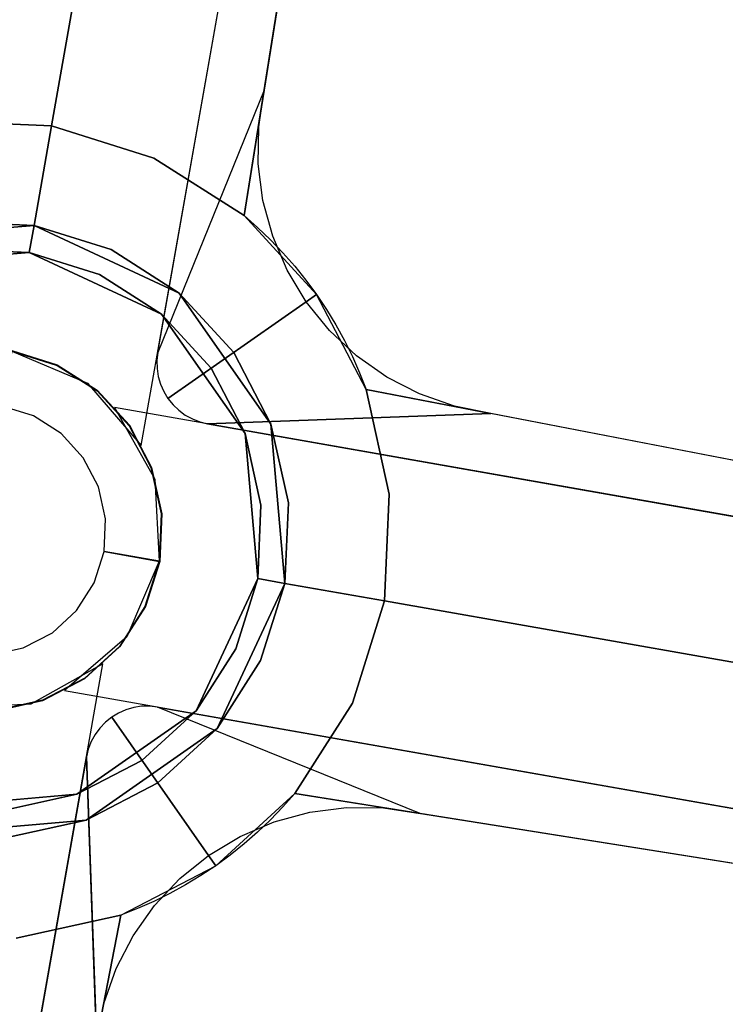
# Model space of a CAD drawing. Units: metres. Extents: x -1.65 to 1.37, y -1.14 to 1.27.
# Drawn here: x -1.19 to -1.13, y -0.76 to -0.68 of the extents above; entities that cross this region are included whole.
import ezdxf

# ---------------------------------------------------------------- set-up
doc = ezdxf.new("R2010")
doc.units = ezdxf.units.M
for name, color, linetype in [('72_KUX_INSERT', 7, 'Continuous'), ('72_KUX_STUHL_D3_CH_ABDECK', 7, 'Continuous'), ('72_KUX_STUHL_D3_CH_FUSS', 7, 'Continuous'), ('72_KUX_STUHL_D3_CH_SITZ', 7, 'Continuous')]:
    doc.layers.add(name, color=color, linetype=linetype)

# ---------------------------------------------------------------- blocks, each defined once
blk = doc.blocks.new('72KUX_S8700_D3_ABDECK1')
for points, invisible_edges in [([(-0.012632, 0.02188), (0, 0.025265), (0, 0.025265, 0.121605), (-0.012632, 0.02188, 0.121605)], 8), ([(-0.012632, 0.02188, 0.121605), (0, 0.025265, 0.121605), (0, 0.023013, 0.121605), (-0.011507, 0.01993, 0.121605)], 8), ([(0, 0.025265), (0.012632, 0.02188), (0.012632, 0.02188, 0.121605), (0, 0.025265, 0.121605)], 2), ([(0, 0.025265, 0.121605), (0.012632, 0.02188, 0.121605), (0.011507, 0.01993, 0.121605), (0, 0.023013, 0.121605)], 2), ([(-0.02188, 0.012632), (-0.012632, 0.02188), (-0.012632, 0.02188, 0.121605), (-0.02188, 0.012632, 0.121605)], 10), ([(-0.02188, 0.012632, 0.121605), (-0.012632, 0.02188, 0.121605), (-0.011507, 0.01993, 0.121605), (-0.01993, 0.011507, 0.121605)], 10), ([(0.012632, 0.02188, 0.121605), (0.02188, 0.012632, 0.121605), (0.01993, 0.011507, 0.121605), (0.011507, 0.01993, 0.121605)], 10), ([(0.012632, 0.02188), (0.02188, 0.012632), (0.02188, 0.012632, 0.121605), (0.012632, 0.02188, 0.121605)], 10), ([(-0.025265, 0), (-0.02188, 0.012632), (-0.02188, 0.012632, 0.121605), (-0.025265, 0, 0.121605)], 2), ([(-0.025265, 0, 0.121605), (-0.02188, 0.012632, 0.121605), (-0.01993, 0.011507, 0.121605), (-0.023013, 0, 0.121605)], 2), ([(0.02188, 0.012632, 0.121605), (0.025265, 0, 0.121605), (0.023013, 0, 0.121605), (0.01993, 0.011507, 0.121605)], 8), ([(0.02188, 0.012632), (0.025265, 0), (0.025265, 0, 0.121605), (0.02188, 0.012632, 0.121605)], 8), ([(-0.02188, -0.012632), (-0.025265, 0), (-0.025265, 0, 0.121605), (-0.02188, -0.012632, 0.121605)], 8), ([(-0.02188, -0.012632, 0.121605), (-0.025265, 0, 0.121605), (-0.023013, 0, 0.121605), (-0.01993, -0.011507, 0.121605)], 8), ([(0.025265, 0, 0.121605), (0.02188, -0.012632, 0.121605), (0.01993, -0.011507, 0.121605), (0.023013, 0, 0.121605)], 2), ([(0.025265, 0), (0.02188, -0.012632), (0.02188, -0.012632, 0.121605), (0.025265, 0, 0.121605)], 2), ([(-0.012632, -0.02188, 0.121605), (-0.02188, -0.012632, 0.121605), (-0.01993, -0.011507, 0.121605), (-0.011507, -0.01993, 0.121605)], 10), ([(0.02188, -0.012632, 0.121605), (0.012632, -0.02188, 0.121605), (0.011507, -0.01993, 0.121605), (0.01993, -0.011507, 0.121605)], 10), ([(-0.012632, -0.02188), (-0.02188, -0.012632), (-0.02188, -0.012632, 0.121605), (-0.012632, -0.02188, 0.121605)], 10), ([(0.02188, -0.012632), (0.012632, -0.02188), (0.012632, -0.02188, 0.121605), (0.02188, -0.012632, 0.121605)], 10), ([(0, -0.025265, 0.121605), (-0.012632, -0.02188, 0.121605), (-0.011507, -0.01993, 0.121605), (0, -0.023013, 0.121605)], 2), ([(0.012632, -0.02188, 0.121605), (0, -0.025265, 0.121605), (0, -0.023013, 0.121605), (0.011507, -0.01993, 0.121605)], 8), ([(0, -0.025265), (-0.012632, -0.02188), (-0.012632, -0.02188, 0.121605), (0, -0.025265, 0.121605)], 2), ([(0.012632, -0.02188), (0, -0.025265), (0, -0.025265, 0.121605), (0.012632, -0.02188, 0.121605)], 8)]:
    blk.add_3dface(points, dxfattribs=dict(invisible_edges=invisible_edges))
blk = doc.blocks.new('72KUX_S8700_D3_ROHR1')
for points, invisible_edges in [([(-0.011507, 0.01993), (0, 0.023013), (0, 0.023013, 0.141854), (-0.011507, 0.01993, 0.141854)], 8), ([(0, 0.023013), (0.011507, 0.01993), (0.011507, 0.01993, 0.141854), (0, 0.023013, 0.141854)], 2), ([(-0.01993, 0.011507), (-0.011507, 0.01993), (-0.011507, 0.01993, 0.141854), (-0.01993, 0.011507, 0.141854)], 10), ([(0.011507, 0.01993), (0.01993, 0.011507), (0.01993, 0.011507, 0.141854), (0.011507, 0.01993, 0.141854)], 10), ([(-0.023013, 0), (-0.01993, 0.011507), (-0.01993, 0.011507, 0.141854), (-0.023013, 0, 0.141854)], 2), ([(0.01993, 0.011507), (0.023013, 0), (0.023013, 0, 0.141854), (0.01993, 0.011507, 0.141854)], 8), ([(-0.01993, -0.011507), (-0.023013, 0), (-0.023013, 0, 0.141854), (-0.01993, -0.011507, 0.141854)], 8), ([(0.023013, 0), (0.01993, -0.011507), (0.01993, -0.011507, 0.141854), (0.023013, 0, 0.141854)], 2), ([(-0.011507, -0.01993), (-0.01993, -0.011507), (-0.01993, -0.011507, 0.141854), (-0.011507, -0.01993, 0.141854)], 10), ([(0.01993, -0.011507), (0.011507, -0.01993), (0.011507, -0.01993, 0.141854), (0.01993, -0.011507, 0.141854)], 10), ([(0, -0.023013), (-0.011507, -0.01993), (-0.011507, -0.01993, 0.141854), (0, -0.023013, 0.141854)], 2), ([(0.011507, -0.01993), (0, -0.023013), (0, -0.023013, 0.141854), (0.011507, -0.01993, 0.141854)], 8)]:
    blk.add_3dface(points, dxfattribs=dict(invisible_edges=invisible_edges))
blk = doc.blocks.new('72KUX_S8700_D3_SIPOL7')
for points, invisible_edges in [([(0, 0.331036, 0.070928), (0, 0.378862, 0.065971), (-0.051259, 0.378424, 0.064797), (-0.051938, 0.330724, 0.069744)], 15), ([(-0.208399, 0.368535, -0.019232), (-0.210761, 0.315774, -0.01382), (0, 0.315774, -0.01382), (0, 0.368535, -0.019232)], 14), ([(0, 0.253137, 0.07513), (0, 0.331036, 0.070928), (-0.051938, 0.330724, 0.069744), (-0.05286, 0.252901, 0.073963)], 15), ([(0, 0.253137, 0.07513), (0, 0.331036, 0.070928), (0.051938, 0.330724, 0.069744), (0.05286, 0.252901, 0.073963)], 15), ([(-0.05286, 0.252901, 0.073963), (-0.051938, 0.330724, 0.069744), (-0.093313, 0.329068, 0.066951), (-0.094968, 0.251953, 0.07109)], 15), ([(0, 0.315774, -0.01382), (0, 0.233013, -0.008407), (-0.213123, 0.233013, -0.008407), (-0.210761, 0.315774, -0.01382)], 11), ([(0, 0.315774, -0.01382), (0, 0.233013, -0.008407), (0.213123, 0.233013, -0.008407), (0.210761, 0.315774, -0.01382)], 11), ([(-0.053741, 0.205042, 0.077759), (-0.05286, 0.252901, 0.073963), (-0.094968, 0.251953, 0.07109), (-0.096487, 0.204823, 0.075149)], 15), ([(0, 0.20519, 0.078752), (0, 0.253137, 0.07513), (-0.05286, 0.252901, 0.073963), (-0.053741, 0.205042, 0.077759)], 15), ([(-0.213123, 0.233013, -0.008407), (-0.215486, 0.180252, -0.002994), (0, 0.180252, -0.002994), (0, 0.233013, -0.008407)], 14)]:
    blk.add_3dface(points, dxfattribs=dict(invisible_edges=invisible_edges))
blk = doc.blocks.new('72KUX_S8700_D3_STERN')
for points, invisible_edges in [([(-0.005878, 0.333269, 0.098444), (-0.011756, 0.334269, 0.096249), (-0.016764, 0.029036, 0.154073), (-0.008678, 0.032386, 0.154073)], 8), ([(-0.005878, 0.309194, 0.072655), (-0.011756, 0.309194, 0.072655), (-0.011756, 0.009058, 0.101357), (-0.006549, 0.013311, 0.101357)], 8), ([(0, 0.309194, 0.072655), (-0.005878, 0.309194, 0.072655), (-0.006549, 0.013311, 0.101357), (0, 0.014832, 0.101357)], 10), ([(-0.016594, 0.039404, 0.152108), (-0.016671, 0.036385, 0.152108), (-0.018015, 0.028277, 0.154073), (-0.016764, 0.029036, 0.154073)], 2), ([(-0.016594, 0.039404, 0.152108), (-0.016671, 0.036385, 0.152108), (-0.011799, 0.016126, 0.100959), (-0.011756, 0.016779, 0.1009)], 2), ([(-0.016671, 0.036385, 0.152108), (-0.017163, 0.033405, 0.152108), (-0.019231, 0.027465, 0.154073), (-0.018015, 0.028277, 0.154073)], 10), ([(-0.016671, 0.036385, 0.152108), (-0.017163, 0.033405, 0.152108), (-0.011928, 0.015482, 0.101009), (-0.011799, 0.016126, 0.100959)], 10), ([(-0.017163, 0.033405, 0.152108), (-0.018061, 0.030521, 0.152108), (-0.020411, 0.0266, 0.154073), (-0.019231, 0.027465, 0.154073)], 10), ([(-0.017163, 0.033405, 0.152108), (-0.018061, 0.030521, 0.152108), (-0.01214, 0.014861, 0.101048), (-0.011928, 0.015482, 0.101009)], 10), ([(-0.008678, 0.032386, 0.154073), (-0.016764, 0.029036, 0.154073), (-0.012632, 0.02188, 0.170895), (-0.006539, 0.024404, 0.170895)], 10), ([(-0.008678, 0.032386, 0.154073), (-0.016764, 0.029036, 0.154073), (-0.012632, 0.02188, 0.170895), (-0.006539, 0.024404, 0.170895)], 10), ([(-0.008678, 0.032386, 0.154073), (-0.016764, 0.029036, 0.154073), (-0.012632, 0.02188, 0.170895), (-0.006539, 0.024404, 0.170895)], 10), ([(-0.008678, 0.032386, 0.154073), (-0.016764, 0.029036, 0.154073), (-0.012632, 0.02188, 0.170895), (-0.006539, 0.024404, 0.170895)], 10), ([(-0.018061, 0.030521, 0.152108), (-0.019348, 0.027789, 0.152108), (-0.021552, 0.025684, 0.154073), (-0.020411, 0.0266, 0.154073)], 10), ([(-0.018061, 0.030521, 0.152108), (-0.019348, 0.027789, 0.152108), (-0.012431, 0.014272, 0.101077), (-0.01214, 0.014861, 0.101048)], 10), ([(-0.016764, 0.029036, 0.154073), (-0.023708, 0.023708, 0.154073), (-0.017865, 0.017865, 0.170895), (-0.012632, 0.02188, 0.170895)], 10), ([(-0.016764, 0.029036, 0.154073), (-0.023708, 0.023708, 0.154073), (-0.017865, 0.017865, 0.170895), (-0.012632, 0.02188, 0.170895)], 10), ([(-0.016764, 0.029036, 0.154073), (-0.023708, 0.023708, 0.154073), (-0.017865, 0.017865, 0.170895), (-0.012632, 0.02188, 0.170895)], 10), ([(-0.016764, 0.029036, 0.154073), (-0.023708, 0.023708, 0.154073), (-0.017865, 0.017865, 0.170895), (-0.012632, 0.02188, 0.170895)], 10), ([(-0.019348, 0.027789, 0.152108), (-0.020998, 0.025259, 0.152108), (-0.022651, 0.02472, 0.154073), (-0.021552, 0.025684, 0.154073)], 10), ([(-0.019348, 0.027789, 0.152108), (-0.020998, 0.025259, 0.152108), (-0.012797, 0.013725, 0.101095), (-0.012431, 0.014272, 0.101077)], 10), ([(-0.020998, 0.025259, 0.152108), (-0.022981, 0.022981, 0.152108), (-0.023708, 0.023708, 0.154073), (-0.022651, 0.02472, 0.154073)], 8), ([(-0.020998, 0.025259, 0.152108), (-0.022981, 0.022981, 0.152108), (-0.01323, 0.01323, 0.1011), (-0.012797, 0.013725, 0.101095)], 8), ([(-0.006539, 0.024404, 0.170895), (-0.012632, 0.02188, 0.170895), (-0.011507, 0.01993, 0.170895), (-0.005956, 0.022229, 0.170895)], 10), ([(-0.006539, 0.024404, 0.170895), (-0.012632, 0.02188, 0.170895), (-0.011507, 0.01993, 0.170895), (-0.005956, 0.022229, 0.170895)], 10), ([(-0.006539, 0.024404, 0.170895), (-0.012632, 0.02188, 0.170895), (-0.011507, 0.01993, 0.170895), (-0.005956, 0.022229, 0.170895)], 10), ([(-0.006539, 0.024404, 0.170895), (-0.012632, 0.02188, 0.170895), (-0.011507, 0.01993, 0.170895), (-0.005956, 0.022229, 0.170895)], 10), ([(-0.023708, 0.023708, 0.154073), (-0.029036, 0.016764, 0.154073), (-0.02188, 0.012632, 0.170895), (-0.017865, 0.017865, 0.170895)], 10), ([(-0.023708, 0.023708, 0.154073), (-0.029036, 0.016764, 0.154073), (-0.02188, 0.012632, 0.170895), (-0.017865, 0.017865, 0.170895)], 10), ([(-0.023708, 0.023708, 0.154073), (-0.029036, 0.016764, 0.154073), (-0.02188, 0.012632, 0.170895), (-0.017865, 0.017865, 0.170895)], 10), ([(-0.023708, 0.023708, 0.154073), (-0.029036, 0.016764, 0.154073), (-0.02188, 0.012632, 0.170895), (-0.017865, 0.017865, 0.170895)], 10), ([(-0.022981, 0.022981, 0.152108), (-0.025259, 0.020998, 0.152108), (-0.02472, 0.022651, 0.154073), (-0.023708, 0.023708, 0.154073)], 2), ([(-0.025259, 0.020998, 0.152108), (-0.027789, 0.019348, 0.152108), (-0.025684, 0.021551, 0.154073), (-0.02472, 0.022651, 0.154073)], 10), ([(-0.022981, 0.022981, 0.152108), (-0.025259, 0.020998, 0.152108), (-0.013725, 0.012797, 0.101095), (-0.01323, 0.01323, 0.1011)], 2), ([(-0.012632, 0.02188, 0.170895), (-0.017865, 0.017865, 0.170895), (-0.016273, 0.016273, 0.170895), (-0.011507, 0.01993, 0.170895)], 10), ([(-0.012632, 0.02188, 0.170895), (-0.017865, 0.017865, 0.170895), (-0.016273, 0.016273, 0.170895), (-0.011507, 0.01993, 0.170895)], 10), ([(-0.012632, 0.02188, 0.170895), (-0.017865, 0.017865, 0.170895), (-0.016273, 0.016273, 0.170895), (-0.011507, 0.01993, 0.170895)], 10), ([(-0.012632, 0.02188, 0.170895), (-0.017865, 0.017865, 0.170895), (-0.016273, 0.016273, 0.170895), (-0.011507, 0.01993, 0.170895)], 10), ([(-0.005956, 0.022229, 0.170895), (-0.011507, 0.01993, 0.170895), (-0.011507, 0.01993, 0.178899), (-0.005956, 0.022229, 0.178899)], 10), ([(-0.005956, 0.022229, 0.170895), (-0.011507, 0.01993, 0.170895), (-0.011507, 0.01993, 0.178899), (-0.005956, 0.022229, 0.178899)], 10), ([(-0.005956, 0.022229, 0.170895), (-0.011507, 0.01993, 0.170895), (-0.011507, 0.01993, 0.178899), (-0.005956, 0.022229, 0.178899)], 10), ([(-0.005956, 0.022229, 0.170895), (-0.011507, 0.01993, 0.170895), (-0.011507, 0.01993, 0.178899), (-0.005956, 0.022229, 0.178899)], 10), ([(-0.027789, 0.019348, 0.152108), (-0.030521, 0.018061, 0.152108), (-0.0266, 0.020411, 0.154073), (-0.025684, 0.021551, 0.154073)], 10), ([(-0.025259, 0.020998, 0.152108), (-0.027789, 0.019348, 0.152108), (-0.014272, 0.012431, 0.101077), (-0.013725, 0.012797, 0.101095)], 10), ([(-0.030521, 0.018061, 0.152108), (-0.033405, 0.017163, 0.152108), (-0.027465, 0.019231, 0.154073), (-0.0266, 0.020411, 0.154073)], 10), ([(-0.027789, 0.019348, 0.152108), (-0.030521, 0.018061, 0.152108), (-0.014861, 0.01214, 0.101048), (-0.014272, 0.012431, 0.101077)], 10), ([(-0.011507, 0.01993, 0.170895), (-0.016273, 0.016273, 0.170895), (-0.016273, 0.016273, 0.178899), (-0.011507, 0.01993, 0.178899)], 10), ([(-0.011507, 0.01993, 0.170895), (-0.016273, 0.016273, 0.170895), (-0.016273, 0.016273, 0.178899), (-0.011507, 0.01993, 0.178899)], 10), ([(-0.011507, 0.01993, 0.170895), (-0.016273, 0.016273, 0.170895), (-0.016273, 0.016273, 0.178899), (-0.011507, 0.01993, 0.178899)], 10), ([(-0.011507, 0.01993, 0.170895), (-0.016273, 0.016273, 0.170895), (-0.016273, 0.016273, 0.178899), (-0.011507, 0.01993, 0.178899)], 10), ([(-0.033405, 0.017163, 0.152108), (-0.036385, 0.016671, 0.152108), (-0.028277, 0.018015, 0.154073), (-0.027465, 0.019231, 0.154073)], 10), ([(-0.036385, 0.016671, 0.152108), (-0.039404, 0.016594, 0.152108), (-0.029036, 0.016764, 0.154073), (-0.028277, 0.018015, 0.154073)], 8), ([(-0.030521, 0.018061, 0.152108), (-0.033405, 0.017163, 0.152108), (-0.015482, 0.011928, 0.101009), (-0.014861, 0.01214, 0.101048)], 10), ([(-0.017865, 0.017865, 0.170895), (-0.02188, 0.012632, 0.170895), (-0.01993, 0.011507, 0.170895), (-0.016273, 0.016273, 0.170895)], 10), ([(-0.017865, 0.017865, 0.170895), (-0.02188, 0.012632, 0.170895), (-0.01993, 0.011507, 0.170895), (-0.016273, 0.016273, 0.170895)], 10), ([(-0.017865, 0.017865, 0.170895), (-0.02188, 0.012632, 0.170895), (-0.01993, 0.011507, 0.170895), (-0.016273, 0.016273, 0.170895)], 10), ([(-0.017865, 0.017865, 0.170895), (-0.02188, 0.012632, 0.170895), (-0.01993, 0.011507, 0.170895), (-0.016273, 0.016273, 0.170895)], 10), ([(-0.033405, 0.017163, 0.152108), (-0.036385, 0.016671, 0.152108), (-0.016126, 0.0118, 0.100959), (-0.015482, 0.011928, 0.101009)], 10), ([(-0.334269, 0.011756, 0.096249), (-0.333269, 0.005878, 0.098276), (-0.032386, 0.008678, 0.154073), (-0.029036, 0.016764, 0.154073)], 2), ([(-0.036385, 0.016671, 0.152108), (-0.039404, 0.016594, 0.152108), (-0.016779, 0.011756, 0.1009), (-0.016126, 0.0118, 0.100959)], 8), ([(-0.029036, 0.016764, 0.154073), (-0.032386, 0.008678, 0.154073), (-0.024404, 0.006539, 0.170895), (-0.02188, 0.012632, 0.170895)], 10), ([(-0.029036, 0.016764, 0.154073), (-0.032386, 0.008678, 0.154073), (-0.024404, 0.006539, 0.170895), (-0.02188, 0.012632, 0.170895)], 10), ([(-0.029036, 0.016764, 0.154073), (-0.032386, 0.008678, 0.154073), (-0.024404, 0.006539, 0.170895), (-0.02188, 0.012632, 0.170895)], 10), ([(-0.029036, 0.016764, 0.154073), (-0.032386, 0.008678, 0.154073), (-0.024404, 0.006539, 0.170895), (-0.02188, 0.012632, 0.170895)], 10), ([(-0.016273, 0.016273, 0.170895), (-0.01993, 0.011507, 0.170895), (-0.01993, 0.011507, 0.178899), (-0.016273, 0.016273, 0.178899)], 10), ([(-0.016273, 0.016273, 0.170895), (-0.01993, 0.011507, 0.170895), (-0.01993, 0.011507, 0.178899), (-0.016273, 0.016273, 0.178899)], 10), ([(-0.016273, 0.016273, 0.170895), (-0.01993, 0.011507, 0.170895), (-0.01993, 0.011507, 0.178899), (-0.016273, 0.016273, 0.178899)], 10), ([(-0.016273, 0.016273, 0.170895), (-0.01993, 0.011507, 0.170895), (-0.01993, 0.011507, 0.178899), (-0.016273, 0.016273, 0.178899)], 10), ([(-0.002658, 0.009921, 0.035817), (-0.005136, 0.008895, 0.035817), (-0.007449, 0.012864, 0.101357), (-0.003866, 0.014348, 0.101357)], 10), ([(-0.002658, 0.009921, 0.035817), (-0.005136, 0.008895, 0.035817), (-0.007427, 0.012886, 0.101357), (-0.003845, 0.01437, 0.101357)], 10), ([(-0.002658, 0.009921, 0.035817), (-0.005136, 0.008895, 0.035817), (-0.007427, 0.012842, 0.101357), (-0.003845, 0.014326, 0.101357)], 10), ([(-0.002658, 0.009921, 0.035817), (-0.005136, 0.008895, 0.035817), (-0.007405, 0.012864, 0.101357), (-0.003823, 0.014348, 0.101357)], 10), ([(-0.005136, 0.008895, 0.035817), (-0.007263, 0.007263, 0.035817), (-0.010504, 0.010525, 0.101357), (-0.007427, 0.012886, 0.101357)], 10), ([(-0.02188, 0.012632, 0.170895), (-0.024404, 0.006539, 0.170895), (-0.022229, 0.005956, 0.170895), (-0.01993, 0.011507, 0.170895)], 10), ([(-0.02188, 0.012632, 0.170895), (-0.024404, 0.006539, 0.170895), (-0.022229, 0.005956, 0.170895), (-0.01993, 0.011507, 0.170895)], 10), ([(-0.02188, 0.012632, 0.170895), (-0.024404, 0.006539, 0.170895), (-0.022229, 0.005956, 0.170895), (-0.01993, 0.011507, 0.170895)], 10), ([(-0.02188, 0.012632, 0.170895), (-0.024404, 0.006539, 0.170895), (-0.022229, 0.005956, 0.170895), (-0.01993, 0.011507, 0.170895)], 10), ([(-0.005136, 0.008895, 0.035817), (-0.007263, 0.007263, 0.035817), (-0.010525, 0.010504, 0.101357), (-0.007449, 0.012864, 0.101357)], 10), ([(-0.005136, 0.008895, 0.035817), (-0.007263, 0.007263, 0.035817), (-0.010504, 0.010482, 0.101357), (-0.007427, 0.012842, 0.101357)], 10), ([(-0.005136, 0.008895, 0.035817), (-0.007263, 0.007263, 0.035817), (-0.010482, 0.010504, 0.101357), (-0.007405, 0.012864, 0.101357)], 10), ([(-0.309194, 0.011756, 0.072655), (-0.309194, 0.005878, 0.072655), (-0.013311, 0.006549, 0.101357), (-0.009058, 0.011756, 0.101357)], 2), ([(-0.01993, 0.011507, 0.170895), (-0.022229, 0.005956, 0.170895), (-0.022229, 0.005956, 0.178899), (-0.01993, 0.011507, 0.178899)], 10), ([(-0.01993, 0.011507, 0.170895), (-0.022229, 0.005956, 0.170895), (-0.022229, 0.005956, 0.178899), (-0.01993, 0.011507, 0.178899)], 10), ([(-0.01993, 0.011507, 0.170895), (-0.022229, 0.005956, 0.170895), (-0.022229, 0.005956, 0.178899), (-0.01993, 0.011507, 0.178899)], 10), ([(-0.01993, 0.011507, 0.170895), (-0.022229, 0.005956, 0.170895), (-0.022229, 0.005956, 0.178899), (-0.01993, 0.011507, 0.178899)], 10), ([(-0.007263, 0.007263, 0.035817), (-0.008895, 0.005136, 0.035817), (-0.012886, 0.007427, 0.101357), (-0.010525, 0.010504, 0.101357)], 10), ([(-0.007263, 0.007263, 0.035817), (-0.008895, 0.005136, 0.035817), (-0.012864, 0.007449, 0.101357), (-0.010504, 0.010525, 0.101357)], 10), ([(-0.007263, 0.007263, 0.035817), (-0.008895, 0.005136, 0.035817), (-0.012864, 0.007405, 0.101357), (-0.010504, 0.010482, 0.101357)], 10), ([(-0.007263, 0.007263, 0.035817), (-0.008895, 0.005136, 0.035817), (-0.012842, 0.007427, 0.101357), (-0.010482, 0.010504, 0.101357)], 10), ([(-0.333269, 0.005878, 0.098276), (-0.334269, 0, 0.099882), (-0.033528, 0, 0.154073), (-0.032386, 0.008678, 0.154073)], 8), ([(-0.032386, 0.008678, 0.154073), (-0.033528, 0, 0.154073), (-0.025265, 0, 0.170895), (-0.024404, 0.006539, 0.170895)], 8), ([(-0.032386, 0.008678, 0.154073), (-0.033528, 0, 0.154073), (-0.025265, 0, 0.170895), (-0.024404, 0.006539, 0.170895)], 8), ([(-0.032386, 0.008678, 0.154073), (-0.033528, 0, 0.154073), (-0.025265, 0, 0.170895), (-0.024404, 0.006539, 0.170895)], 8), ([(-0.032386, 0.008678, 0.154073), (-0.033528, 0, 0.154073), (-0.025265, 0, 0.170895), (-0.024404, 0.006539, 0.170895)], 8), ([(-0.008895, 0.005136, 0.035817), (-0.009921, 0.002658, 0.035817), (-0.01437, 0.003845, 0.101357), (-0.012886, 0.007427, 0.101357)], 10), ([(-0.008895, 0.005136, 0.035817), (-0.009921, 0.002658, 0.035817), (-0.014348, 0.003866, 0.101357), (-0.012864, 0.007449, 0.101357)], 10), ([(-0.008895, 0.005136, 0.035817), (-0.009921, 0.002658, 0.035817), (-0.014348, 0.003823, 0.101357), (-0.012864, 0.007405, 0.101357)], 10), ([(-0.008895, 0.005136, 0.035817), (-0.009921, 0.002658, 0.035817), (-0.014326, 0.003845, 0.101357), (-0.012842, 0.007427, 0.101357)], 10), ([(-0.309194, 0.005878, 0.072655), (-0.309194, 0, 0.072655), (-0.014832, 0, 0.101357), (-0.013311, 0.006549, 0.101357)], 10), ([(-0.024404, 0.006539, 0.170895), (-0.025265, 0, 0.170895), (-0.023013, 0, 0.170895), (-0.022229, 0.005956, 0.170895)], 8), ([(-0.024404, 0.006539, 0.170895), (-0.025265, 0, 0.170895), (-0.023013, 0, 0.170895), (-0.022229, 0.005956, 0.170895)], 8), ([(-0.024404, 0.006539, 0.170895), (-0.025265, 0, 0.170895), (-0.023013, 0, 0.170895), (-0.022229, 0.005956, 0.170895)], 8), ([(-0.024404, 0.006539, 0.170895), (-0.025265, 0, 0.170895), (-0.023013, 0, 0.170895), (-0.022229, 0.005956, 0.170895)], 8), ([(-0.022229, 0.005956, 0.170895), (-0.023013, 0, 0.170895), (-0.023013, 0, 0.178899), (-0.022229, 0.005956, 0.178899)], 8), ([(-0.022229, 0.005956, 0.170895), (-0.023013, 0, 0.170895), (-0.023013, 0, 0.178899), (-0.022229, 0.005956, 0.178899)], 8), ([(-0.022229, 0.005956, 0.170895), (-0.023013, 0, 0.170895), (-0.023013, 0, 0.178899), (-0.022229, 0.005956, 0.178899)], 8), ([(-0.022229, 0.005956, 0.170895), (-0.023013, 0, 0.170895), (-0.023013, 0, 0.178899), (-0.022229, 0.005956, 0.178899)], 8), ([(-0.009921, 0.002658, 0.035817), (-0.010271, 0, 0.035817), (-0.014876, 0, 0.101357), (-0.01437, 0.003845, 0.101357)], 8), ([(-0.009921, 0.002658, 0.035817), (-0.010271, 0, 0.035817), (-0.014854, 0.000022, 0.101357), (-0.014348, 0.003866, 0.101357)], 8), ([(-0.009921, 0.002658, 0.035817), (-0.010271, 0, 0.035817), (-0.014854, -0.000022, 0.101357), (-0.014348, 0.003823, 0.101357)], 8), ([(-0.009921, 0.002658, 0.035817), (-0.010271, 0, 0.035817), (-0.014832, 0, 0.101357), (-0.014326, 0.003845, 0.101357)], 8), ([(-0.334269, 0, 0.099882), (-0.333269, -0.005878, 0.098444), (-0.032386, -0.008678, 0.154073), (-0.033528, 0, 0.154073)], 2), ([(-0.309194, 0, 0.072655), (-0.309194, -0.005878, 0.072655), (-0.013311, -0.006549, 0.101357), (-0.014832, 0, 0.101357)], 10), ([(-0.033528, 0, 0.154073), (-0.032386, -0.008678, 0.154073), (-0.024404, -0.006539, 0.170895), (-0.025265, 0, 0.170895)], 2), ([(-0.033528, 0, 0.154073), (-0.032386, -0.008678, 0.154073), (-0.024404, -0.006539, 0.170895), (-0.025265, 0, 0.170895)], 2), ([(-0.033528, 0, 0.154073), (-0.032386, -0.008678, 0.154073), (-0.024404, -0.006539, 0.170895), (-0.025265, 0, 0.170895)], 2), ([(-0.025265, 0, 0.170895), (-0.024404, -0.006539, 0.170895), (-0.022229, -0.005956, 0.170895), (-0.023013, 0, 0.170895)], 2), ([(-0.025265, 0, 0.170895), (-0.024404, -0.006539, 0.170895), (-0.022229, -0.005956, 0.170895), (-0.023013, 0, 0.170895)], 2), ([(-0.025265, 0, 0.170895), (-0.024404, -0.006539, 0.170895), (-0.022229, -0.005956, 0.170895), (-0.023013, 0, 0.170895)], 2), ([(-0.023013, 0, 0.170895), (-0.022229, -0.005956, 0.170895), (-0.022229, -0.005956, 0.178899), (-0.023013, 0, 0.178899)], 2), ([(-0.023013, 0, 0.170895), (-0.022229, -0.005956, 0.170895), (-0.022229, -0.005956, 0.178899), (-0.023013, 0, 0.178899)], 2), ([(-0.023013, 0, 0.170895), (-0.022229, -0.005956, 0.170895), (-0.022229, -0.005956, 0.178899), (-0.023013, 0, 0.178899)], 2), ([(-0.010271, 0, 0.035817), (-0.009921, -0.002658, 0.035817), (-0.01437, -0.003845, 0.101357), (-0.014876, 0, 0.101357)], 2), ([(-0.010271, 0, 0.035817), (-0.009921, -0.002658, 0.035817), (-0.014348, -0.003823, 0.101357), (-0.014854, 0.000022, 0.101357)], 2), ([(-0.010271, 0, 0.035817), (-0.009921, -0.002658, 0.035817), (-0.014348, -0.003866, 0.101357), (-0.014854, -0.000022, 0.101357)], 2), ([(-0.010271, 0, 0.035817), (-0.009921, -0.002658, 0.035817), (-0.014326, -0.003845, 0.101357), (-0.014832, 0, 0.101357)], 2), ([(-0.033528, 0, 0.154073), (-0.032386, -0.008678, 0.154073), (-0.024404, -0.006539, 0.170895), (-0.025265, 0, 0.170895)], 2), ([(-0.025265, 0, 0.170895), (-0.024404, -0.006539, 0.170895), (-0.022229, -0.005956, 0.170895), (-0.023013, 0, 0.170895)], 2), ([(-0.023013, 0, 0.170895), (-0.022229, -0.005956, 0.170895), (-0.022229, -0.005956, 0.178899), (-0.023013, 0, 0.178899)], 2), ([(-0.009921, -0.002658, 0.035817), (-0.008895, -0.005136, 0.035817), (-0.012886, -0.007427, 0.101357), (-0.01437, -0.003845, 0.101357)], 10), ([(-0.009921, -0.002658, 0.035817), (-0.008895, -0.005136, 0.035817), (-0.012864, -0.007405, 0.101357), (-0.014348, -0.003823, 0.101357)], 10), ([(-0.009921, -0.002658, 0.035817), (-0.008895, -0.005136, 0.035817), (-0.012864, -0.007449, 0.101357), (-0.014348, -0.003866, 0.101357)], 10), ([(-0.009921, -0.002658, 0.035817), (-0.008895, -0.005136, 0.035817), (-0.012842, -0.007427, 0.101357), (-0.014326, -0.003845, 0.101357)], 10), ([(-0.008895, -0.005136, 0.035817), (-0.007263, -0.007263, 0.035817), (-0.010525, -0.010504, 0.101357), (-0.012886, -0.007427, 0.101357)], 10), ([(-0.008895, -0.005136, 0.035817), (-0.007263, -0.007263, 0.035817), (-0.010504, -0.010482, 0.101357), (-0.012864, -0.007405, 0.101357)], 10), ([(-0.008895, -0.005136, 0.035817), (-0.007263, -0.007263, 0.035817), (-0.010504, -0.010525, 0.101357), (-0.012864, -0.007449, 0.101357)], 10), ([(-0.008895, -0.005136, 0.035817), (-0.007263, -0.007263, 0.035817), (-0.010482, -0.010504, 0.101357), (-0.012842, -0.007427, 0.101357)], 10), ([(-0.333269, -0.005878, 0.098444), (-0.334269, -0.011756, 0.096249), (-0.029036, -0.016764, 0.154073), (-0.032386, -0.008678, 0.154073)], 8), ([(-0.309194, -0.005878, 0.072655), (-0.309194, -0.011756, 0.072655), (-0.009058, -0.011756, 0.101357), (-0.013311, -0.006549, 0.101357)], 8), ([(-0.024404, -0.006539, 0.170895), (-0.02188, -0.012632, 0.170895), (-0.01993, -0.011507, 0.170895), (-0.022229, -0.005956, 0.170895)], 10), ([(-0.024404, -0.006539, 0.170895), (-0.02188, -0.012632, 0.170895), (-0.01993, -0.011507, 0.170895), (-0.022229, -0.005956, 0.170895)], 10), ([(-0.024404, -0.006539, 0.170895), (-0.02188, -0.012632, 0.170895), (-0.01993, -0.011507, 0.170895), (-0.022229, -0.005956, 0.170895)], 10), ([(-0.024404, -0.006539, 0.170895), (-0.02188, -0.012632, 0.170895), (-0.01993, -0.011507, 0.170895), (-0.022229, -0.005956, 0.170895)], 10), ([(-0.022229, -0.005956, 0.170895), (-0.01993, -0.011507, 0.170895), (-0.01993, -0.011507, 0.178899), (-0.022229, -0.005956, 0.178899)], 10), ([(-0.022229, -0.005956, 0.170895), (-0.01993, -0.011507, 0.170895), (-0.01993, -0.011507, 0.178899), (-0.022229, -0.005956, 0.178899)], 10), ([(-0.022229, -0.005956, 0.170895), (-0.01993, -0.011507, 0.170895), (-0.01993, -0.011507, 0.178899), (-0.022229, -0.005956, 0.178899)], 10), ([(-0.022229, -0.005956, 0.170895), (-0.01993, -0.011507, 0.170895), (-0.01993, -0.011507, 0.178899), (-0.022229, -0.005956, 0.178899)], 10), ([(-0.032386, -0.008678, 0.154073), (-0.029036, -0.016764, 0.154073), (-0.02188, -0.012632, 0.170895), (-0.024404, -0.006539, 0.170895)], 10), ([(-0.032386, -0.008678, 0.154073), (-0.029036, -0.016764, 0.154073), (-0.02188, -0.012632, 0.170895), (-0.024404, -0.006539, 0.170895)], 10), ([(-0.032386, -0.008678, 0.154073), (-0.029036, -0.016764, 0.154073), (-0.02188, -0.012632, 0.170895), (-0.024404, -0.006539, 0.170895)], 10), ([(-0.032386, -0.008678, 0.154073), (-0.029036, -0.016764, 0.154073), (-0.02188, -0.012632, 0.170895), (-0.024404, -0.006539, 0.170895)], 10), ([(-0.007263, -0.007263, 0.035817), (-0.005136, -0.008895, 0.035817), (-0.007449, -0.012864, 0.101357), (-0.010525, -0.010504, 0.101357)], 10), ([(-0.007263, -0.007263, 0.035817), (-0.005136, -0.008895, 0.035817), (-0.007427, -0.012842, 0.101357), (-0.010504, -0.010482, 0.101357)], 10), ([(-0.007263, -0.007263, 0.035817), (-0.005136, -0.008895, 0.035817), (-0.007427, -0.012886, 0.101357), (-0.010504, -0.010525, 0.101357)], 10), ([(-0.007263, -0.007263, 0.035817), (-0.005136, -0.008895, 0.035817), (-0.007405, -0.012864, 0.101357), (-0.010482, -0.010504, 0.101357)], 10), ([(-0.011756, -0.309194, 0.072655), (-0.005878, -0.309194, 0.072655), (-0.006549, -0.013311, 0.101357), (-0.011756, -0.009058, 0.101357)], 2), ([(-0.005136, -0.008895, 0.035817), (-0.002658, -0.009921, 0.035817), (-0.003866, -0.014348, 0.101357), (-0.007449, -0.012864, 0.101357)], 10), ([(-0.005136, -0.008895, 0.035817), (-0.002658, -0.009921, 0.035817), (-0.003845, -0.014326, 0.101357), (-0.007427, -0.012842, 0.101357)], 10), ([(-0.005136, -0.008895, 0.035817), (-0.002658, -0.009921, 0.035817), (-0.003845, -0.01437, 0.101357), (-0.007427, -0.012886, 0.101357)], 10), ([(-0.005136, -0.008895, 0.035817), (-0.002658, -0.009921, 0.035817), (-0.003823, -0.014348, 0.101357), (-0.007405, -0.012864, 0.101357)], 10), ([(0.005878, -0.309194, 0.072655), (0.011756, -0.309194, 0.072655), (0.011756, -0.009058, 0.101357), (0.006549, -0.013311, 0.101357)], 8), ([(-0.002658, -0.009921, 0.035817), (0, -0.010271, 0.035817), (-0.000022, -0.014854, 0.101357), (-0.003866, -0.014348, 0.101357)], 8), ([(-0.002658, -0.009921, 0.035817), (0, -0.010271, 0.035817), (0, -0.014832, 0.101357), (-0.003845, -0.014326, 0.101357)], 8), ([(-0.002658, -0.009921, 0.035817), (0, -0.010271, 0.035817), (0, -0.014876, 0.101357), (-0.003845, -0.01437, 0.101357)], 8), ([(-0.002658, -0.009921, 0.035817), (0, -0.010271, 0.035817), (0.000022, -0.014854, 0.101357), (-0.003823, -0.014348, 0.101357)], 8), ([(-0.039404, -0.016594, 0.152108), (-0.036385, -0.016671, 0.152108), (-0.016126, -0.011799, 0.100959), (-0.016779, -0.011756, 0.1009)], 2), ([(-0.036385, -0.016671, 0.152108), (-0.033405, -0.017163, 0.152108), (-0.015482, -0.011928, 0.101009), (-0.016126, -0.011799, 0.100959)], 10), ([(-0.033405, -0.017163, 0.152108), (-0.030521, -0.018061, 0.152108), (-0.014861, -0.01214, 0.101048), (-0.015482, -0.011928, 0.101009)], 10), ([(-0.02188, -0.012632, 0.170895), (-0.017865, -0.017865, 0.170895), (-0.016273, -0.016273, 0.170895), (-0.01993, -0.011507, 0.170895)], 10), ([(-0.02188, -0.012632, 0.170895), (-0.017865, -0.017865, 0.170895), (-0.016273, -0.016273, 0.170895), (-0.01993, -0.011507, 0.170895)], 10), ([(-0.02188, -0.012632, 0.170895), (-0.017865, -0.017865, 0.170895), (-0.016273, -0.016273, 0.170895), (-0.01993, -0.011507, 0.170895)], 10), ([(-0.02188, -0.012632, 0.170895), (-0.017865, -0.017865, 0.170895), (-0.016273, -0.016273, 0.170895), (-0.01993, -0.011507, 0.170895)], 10), ([(-0.01993, -0.011507, 0.170895), (-0.016273, -0.016273, 0.170895), (-0.016273, -0.016273, 0.178899), (-0.01993, -0.011507, 0.178899)], 10), ([(-0.01993, -0.011507, 0.170895), (-0.016273, -0.016273, 0.170895), (-0.016273, -0.016273, 0.178899), (-0.01993, -0.011507, 0.178899)], 10), ([(-0.01993, -0.011507, 0.170895), (-0.016273, -0.016273, 0.170895), (-0.016273, -0.016273, 0.178899), (-0.01993, -0.011507, 0.178899)], 10), ([(-0.01993, -0.011507, 0.170895), (-0.016273, -0.016273, 0.170895), (-0.016273, -0.016273, 0.178899), (-0.01993, -0.011507, 0.178899)], 10), ([(-0.030521, -0.018061, 0.152108), (-0.027789, -0.019348, 0.152108), (-0.014272, -0.012431, 0.101077), (-0.014861, -0.01214, 0.101048)], 10), ([(-0.029036, -0.016764, 0.154073), (-0.023708, -0.023708, 0.154073), (-0.017865, -0.017865, 0.170895), (-0.02188, -0.012632, 0.170895)], 10), ([(-0.029036, -0.016764, 0.154073), (-0.023708, -0.023708, 0.154073), (-0.017865, -0.017865, 0.170895), (-0.02188, -0.012632, 0.170895)], 10), ([(-0.029036, -0.016764, 0.154073), (-0.023708, -0.023708, 0.154073), (-0.017865, -0.017865, 0.170895), (-0.02188, -0.012632, 0.170895)], 10), ([(-0.029036, -0.016764, 0.154073), (-0.023708, -0.023708, 0.154073), (-0.017865, -0.017865, 0.170895), (-0.02188, -0.012632, 0.170895)], 10), ([(-0.027789, -0.019348, 0.152108), (-0.025259, -0.020998, 0.152108), (-0.013725, -0.012797, 0.101095), (-0.014272, -0.012431, 0.101077)], 10), ([(-0.025259, -0.020998, 0.152108), (-0.022981, -0.022981, 0.152108), (-0.01323, -0.01323, 0.1011), (-0.013725, -0.012797, 0.101095)], 8), ([(-0.022981, -0.022981, 0.152108), (-0.020998, -0.025259, 0.152108), (-0.012797, -0.013725, 0.101095), (-0.01323, -0.01323, 0.1011)], 2), ([(-0.005878, -0.309194, 0.072655), (0, -0.309194, 0.072655), (0, -0.014832, 0.101357), (-0.006549, -0.013311, 0.101357)], 10), ([(0, -0.309194, 0.072655), (0.005878, -0.309194, 0.072655), (0.006549, -0.013311, 0.101357), (0, -0.014832, 0.101357)], 10), ([(-0.020998, -0.025259, 0.152108), (-0.019348, -0.027789, 0.152108), (-0.012431, -0.014272, 0.101077), (-0.012797, -0.013725, 0.101095)], 10), ([(-0.019348, -0.027789, 0.152108), (-0.018061, -0.030521, 0.152108), (-0.01214, -0.014861, 0.101048), (-0.012431, -0.014272, 0.101077)], 10), ([(-0.018061, -0.030521, 0.152108), (-0.017163, -0.033405, 0.152108), (-0.011928, -0.015482, 0.101009), (-0.01214, -0.014861, 0.101048)], 10), ([(-0.017163, -0.033405, 0.152108), (-0.016671, -0.036385, 0.152108), (-0.0118, -0.016126, 0.100959), (-0.011928, -0.015482, 0.101009)], 10), ([(-0.039404, -0.016594, 0.152108), (-0.036385, -0.016671, 0.152108), (-0.028277, -0.018015, 0.154073), (-0.029036, -0.016764, 0.154073)], 2), ([(-0.036385, -0.016671, 0.152108), (-0.033405, -0.017163, 0.152108), (-0.027465, -0.019231, 0.154073), (-0.028277, -0.018015, 0.154073)], 10), ([(-0.017865, -0.017865, 0.170895), (-0.012632, -0.02188, 0.170895), (-0.011507, -0.01993, 0.170895), (-0.016273, -0.016273, 0.170895)], 10), ([(-0.017865, -0.017865, 0.170895), (-0.012632, -0.02188, 0.170895), (-0.011507, -0.01993, 0.170895), (-0.016273, -0.016273, 0.170895)], 10), ([(-0.017865, -0.017865, 0.170895), (-0.012632, -0.02188, 0.170895), (-0.011507, -0.01993, 0.170895), (-0.016273, -0.016273, 0.170895)], 10), ([(-0.017865, -0.017865, 0.170895), (-0.012632, -0.02188, 0.170895), (-0.011507, -0.01993, 0.170895), (-0.016273, -0.016273, 0.170895)], 10), ([(-0.016671, -0.036385, 0.152108), (-0.016594, -0.039404, 0.152108), (-0.011756, -0.016779, 0.1009), (-0.0118, -0.016126, 0.100959)], 8), ([(-0.016273, -0.016273, 0.170895), (-0.011507, -0.01993, 0.170895), (-0.011507, -0.01993, 0.178899), (-0.016273, -0.016273, 0.178899)], 10), ([(-0.016273, -0.016273, 0.170895), (-0.011507, -0.01993, 0.170895), (-0.011507, -0.01993, 0.178899), (-0.016273, -0.016273, 0.178899)], 10), ([(-0.016273, -0.016273, 0.170895), (-0.011507, -0.01993, 0.170895), (-0.011507, -0.01993, 0.178899), (-0.016273, -0.016273, 0.178899)], 10), ([(-0.016273, -0.016273, 0.170895), (-0.011507, -0.01993, 0.170895), (-0.011507, -0.01993, 0.178899), (-0.016273, -0.016273, 0.178899)], 10), ([(-0.033405, -0.017163, 0.152108), (-0.030521, -0.018061, 0.152108), (-0.0266, -0.020411, 0.154073), (-0.027465, -0.019231, 0.154073)], 10), ([(-0.030521, -0.018061, 0.152108), (-0.027789, -0.019348, 0.152108), (-0.025684, -0.021552, 0.154073), (-0.0266, -0.020411, 0.154073)], 10), ([(-0.023708, -0.023708, 0.154073), (-0.016764, -0.029036, 0.154073), (-0.012632, -0.02188, 0.170895), (-0.017865, -0.017865, 0.170895)], 10), ([(-0.023708, -0.023708, 0.154073), (-0.016764, -0.029036, 0.154073), (-0.012632, -0.02188, 0.170895), (-0.017865, -0.017865, 0.170895)], 10), ([(-0.023708, -0.023708, 0.154073), (-0.016764, -0.029036, 0.154073), (-0.012632, -0.02188, 0.170895), (-0.017865, -0.017865, 0.170895)], 10), ([(-0.023708, -0.023708, 0.154073), (-0.016764, -0.029036, 0.154073), (-0.012632, -0.02188, 0.170895), (-0.017865, -0.017865, 0.170895)], 10), ([(-0.027789, -0.019348, 0.152108), (-0.025259, -0.020998, 0.152108), (-0.02472, -0.022651, 0.154073), (-0.025684, -0.021552, 0.154073)], 10), ([(-0.012632, -0.02188, 0.170895), (-0.006539, -0.024404, 0.170895), (-0.005956, -0.022229, 0.170895), (-0.011507, -0.01993, 0.170895)], 10), ([(-0.012632, -0.02188, 0.170895), (-0.006539, -0.024404, 0.170895), (-0.005956, -0.022229, 0.170895), (-0.011507, -0.01993, 0.170895)], 10), ([(-0.012632, -0.02188, 0.170895), (-0.006539, -0.024404, 0.170895), (-0.005956, -0.022229, 0.170895), (-0.011507, -0.01993, 0.170895)], 10), ([(-0.012632, -0.02188, 0.170895), (-0.006539, -0.024404, 0.170895), (-0.005956, -0.022229, 0.170895), (-0.011507, -0.01993, 0.170895)], 10), ([(-0.011507, -0.01993, 0.170895), (-0.005956, -0.022229, 0.170895), (-0.005956, -0.022229, 0.178899), (-0.011507, -0.01993, 0.178899)], 10), ([(-0.011507, -0.01993, 0.170895), (-0.005956, -0.022229, 0.170895), (-0.005956, -0.022229, 0.178899), (-0.011507, -0.01993, 0.178899)], 10), ([(-0.011507, -0.01993, 0.170895), (-0.005956, -0.022229, 0.170895), (-0.005956, -0.022229, 0.178899), (-0.011507, -0.01993, 0.178899)], 10), ([(-0.011507, -0.01993, 0.170895), (-0.005956, -0.022229, 0.170895), (-0.005956, -0.022229, 0.178899), (-0.011507, -0.01993, 0.178899)], 10), ([(-0.025259, -0.020998, 0.152108), (-0.022981, -0.022981, 0.152108), (-0.023708, -0.023708, 0.154073), (-0.02472, -0.022651, 0.154073)], 8), ([(-0.016764, -0.029036, 0.154073), (-0.008678, -0.032386, 0.154073), (-0.006539, -0.024404, 0.170895), (-0.012632, -0.02188, 0.170895)], 10), ([(-0.016764, -0.029036, 0.154073), (-0.008678, -0.032386, 0.154073), (-0.006539, -0.024404, 0.170895), (-0.012632, -0.02188, 0.170895)], 10), ([(-0.016764, -0.029036, 0.154073), (-0.008678, -0.032386, 0.154073), (-0.006539, -0.024404, 0.170895), (-0.012632, -0.02188, 0.170895)], 10), ([(-0.016764, -0.029036, 0.154073), (-0.008678, -0.032386, 0.154073), (-0.006539, -0.024404, 0.170895), (-0.012632, -0.02188, 0.170895)], 10), ([(-0.006539, -0.024404, 0.170895), (0, -0.025265, 0.170895), (0, -0.023013, 0.170895), (-0.005956, -0.022229, 0.170895)], 8), ([(-0.006539, -0.024404, 0.170895), (0, -0.025265, 0.170895), (0, -0.023013, 0.170895), (-0.005956, -0.022229, 0.170895)], 8), ([(-0.006539, -0.024404, 0.170895), (0, -0.025265, 0.170895), (0, -0.023013, 0.170895), (-0.005956, -0.022229, 0.170895)], 8), ([(-0.006539, -0.024404, 0.170895), (0, -0.025265, 0.170895), (0, -0.023013, 0.170895), (-0.005956, -0.022229, 0.170895)], 8), ([(-0.005956, -0.022229, 0.170895), (0, -0.023013, 0.170895), (0, -0.023013, 0.178899), (-0.005956, -0.022229, 0.178899)], 8), ([(-0.005956, -0.022229, 0.170895), (0, -0.023013, 0.170895), (0, -0.023013, 0.178899), (-0.005956, -0.022229, 0.178899)], 8), ([(-0.005956, -0.022229, 0.170895), (0, -0.023013, 0.170895), (0, -0.023013, 0.178899), (-0.005956, -0.022229, 0.178899)], 8), ([(-0.005956, -0.022229, 0.170895), (0, -0.023013, 0.170895), (0, -0.023013, 0.178899), (-0.005956, -0.022229, 0.178899)], 8), ([(0, -0.025265, 0.170895), (0.006539, -0.024404, 0.170895), (0.005956, -0.022229, 0.170895), (0, -0.023013, 0.170895)], 2), ([(0, -0.023013, 0.170895), (0.005956, -0.022229, 0.170895), (0.005956, -0.022229, 0.178899), (0, -0.023013, 0.178899)], 2), ([(0, -0.025265, 0.170895), (0.006539, -0.024404, 0.170895), (0.005956, -0.022229, 0.170895), (0, -0.023013, 0.170895)], 2), ([(0, -0.023013, 0.170895), (0.005956, -0.022229, 0.170895), (0.005956, -0.022229, 0.178899), (0, -0.023013, 0.178899)], 2), ([(0, -0.025265, 0.170895), (0.006539, -0.024404, 0.170895), (0.005956, -0.022229, 0.170895), (0, -0.023013, 0.170895)], 2), ([(0, -0.023013, 0.170895), (0.005956, -0.022229, 0.170895), (0.005956, -0.022229, 0.178899), (0, -0.023013, 0.178899)], 2), ([(0, -0.025265, 0.170895), (0.006539, -0.024404, 0.170895), (0.005956, -0.022229, 0.170895), (0, -0.023013, 0.170895)], 2), ([(0, -0.023013, 0.170895), (0.005956, -0.022229, 0.170895), (0.005956, -0.022229, 0.178899), (0, -0.023013, 0.178899)], 2), ([(-0.022981, -0.022981, 0.152108), (-0.020998, -0.025259, 0.152108), (-0.022651, -0.02472, 0.154073), (-0.023708, -0.023708, 0.154073)], 2), ([(-0.020998, -0.025259, 0.152108), (-0.019348, -0.027789, 0.152108), (-0.021551, -0.025684, 0.154073), (-0.022651, -0.02472, 0.154073)], 10), ([(-0.008678, -0.032386, 0.154073), (0, -0.033528, 0.154073), (0, -0.025265, 0.170895), (-0.006539, -0.024404, 0.170895)], 8), ([(-0.008678, -0.032386, 0.154073), (0, -0.033528, 0.154073), (0, -0.025265, 0.170895), (-0.006539, -0.024404, 0.170895)], 8), ([(-0.008678, -0.032386, 0.154073), (0, -0.033528, 0.154073), (0, -0.025265, 0.170895), (-0.006539, -0.024404, 0.170895)], 8), ([(-0.008678, -0.032386, 0.154073), (0, -0.033528, 0.154073), (0, -0.025265, 0.170895), (-0.006539, -0.024404, 0.170895)], 8), ([(0, -0.033528, 0.154073), (0.008678, -0.032386, 0.154073), (0.006539, -0.024404, 0.170895), (0, -0.025265, 0.170895)], 2), ([(0, -0.033528, 0.154073), (0.008678, -0.032386, 0.154073), (0.006539, -0.024404, 0.170895), (0, -0.025265, 0.170895)], 2), ([(0, -0.033528, 0.154073), (0.008678, -0.032386, 0.154073), (0.006539, -0.024404, 0.170895), (0, -0.025265, 0.170895)], 2), ([(0, -0.033528, 0.154073), (0.008678, -0.032386, 0.154073), (0.006539, -0.024404, 0.170895), (0, -0.025265, 0.170895)], 2), ([(-0.019348, -0.027789, 0.152108), (-0.018061, -0.030521, 0.152108), (-0.020411, -0.0266, 0.154073), (-0.021551, -0.025684, 0.154073)], 10), ([(-0.018061, -0.030521, 0.152108), (-0.017163, -0.033405, 0.152108), (-0.019231, -0.027465, 0.154073), (-0.020411, -0.0266, 0.154073)], 10), ([(-0.017163, -0.033405, 0.152108), (-0.016671, -0.036385, 0.152108), (-0.018015, -0.028277, 0.154073), (-0.019231, -0.027465, 0.154073)], 10), ([(-0.016671, -0.036385, 0.152108), (-0.016594, -0.039404, 0.152108), (-0.016764, -0.029036, 0.154073), (-0.018015, -0.028277, 0.154073)], 8), ([(-0.011756, -0.334269, 0.096249), (-0.005878, -0.333269, 0.098276), (-0.008678, -0.032386, 0.154073), (-0.016764, -0.029036, 0.154073)], 2), ([(0.005878, -0.333269, 0.098444), (0.011756, -0.334269, 0.096249), (0.016764, -0.029036, 0.154073), (0.008678, -0.032386, 0.154073)], 8), ([(-0.005878, -0.333269, 0.098276), (0, -0.334269, 0.099882), (0, -0.033528, 0.154073), (-0.008678, -0.032386, 0.154073)], 8), ([(0, -0.334269, 0.099882), (0.005878, -0.333269, 0.098444), (0.008678, -0.032386, 0.154073), (0, -0.033528, 0.154073)], 2)]:
    blk.add_3dface(points, dxfattribs=dict(invisible_edges=invisible_edges))
for points in [[(-0.016594, 0.039404, 0.152108), (-0.011756, 0.016779, 0.1009), (-0.011756, 0.309194, 0.072655), (-0.011756, 0.334269, 0.096249)], [(-0.039404, 0.016594, 0.152108), (-0.016779, 0.011756, 0.1009), (-0.309194, 0.011756, 0.072655), (-0.334269, 0.011756, 0.096249)], [(-0.039404, -0.016594, 0.152108), (-0.016779, -0.011756, 0.1009), (-0.309194, -0.011756, 0.072655), (-0.334269, -0.011756, 0.096249)], [(-0.016594, -0.039404, 0.152108), (-0.011756, -0.016779, 0.1009), (-0.011756, -0.309194, 0.072655), (-0.011756, -0.334269, 0.096249)], [(0.016594, -0.039404, 0.152108), (0.011756, -0.016779, 0.1009), (0.011756, -0.309194, 0.072655), (0.011756, -0.334269, 0.096249)]]:
    blk.add_3dface(points)
blk = doc.blocks.new('EDWGBCF9C5AB319648BABBB15C6A22367C19')
at = {"layer": '72_KUX_STUHL_D3_CH_ABDECK', "color": 0}
blk.add_blockref('72KUX_S8700_D3_ABDECK1', (0, 0, 0.1709), dxfattribs=at)
at = {"layer": '72_KUX_STUHL_D3_CH_FUSS', "color": 0}
for name, p in [('72KUX_S8700_D3_STERN', (0, 0)), ('72KUX_S8700_D3_ROHR1', (0, 0, 0.2474))]:
    blk.add_blockref(name, p, dxfattribs=at)
at = {"layer": '72_KUX_STUHL_D3_CH_SITZ', "color": 0}
blk.add_blockref('72KUX_S8700_D3_SIPOL7', (0.0018, -0.3001, 0.399), dxfattribs=at)

msp = doc.modelspace()

# ---------------------------------------------------------------- block references
at = {"layer": '72_KUX_INSERT', "rotation": 170.0000000000002}
msp.add_blockref('EDWGBCF9C5AB319648BABBB15C6A22367C19', (-1.193443, -0.717208), dxfattribs=at)

doc.saveas('drawing.dxf')
